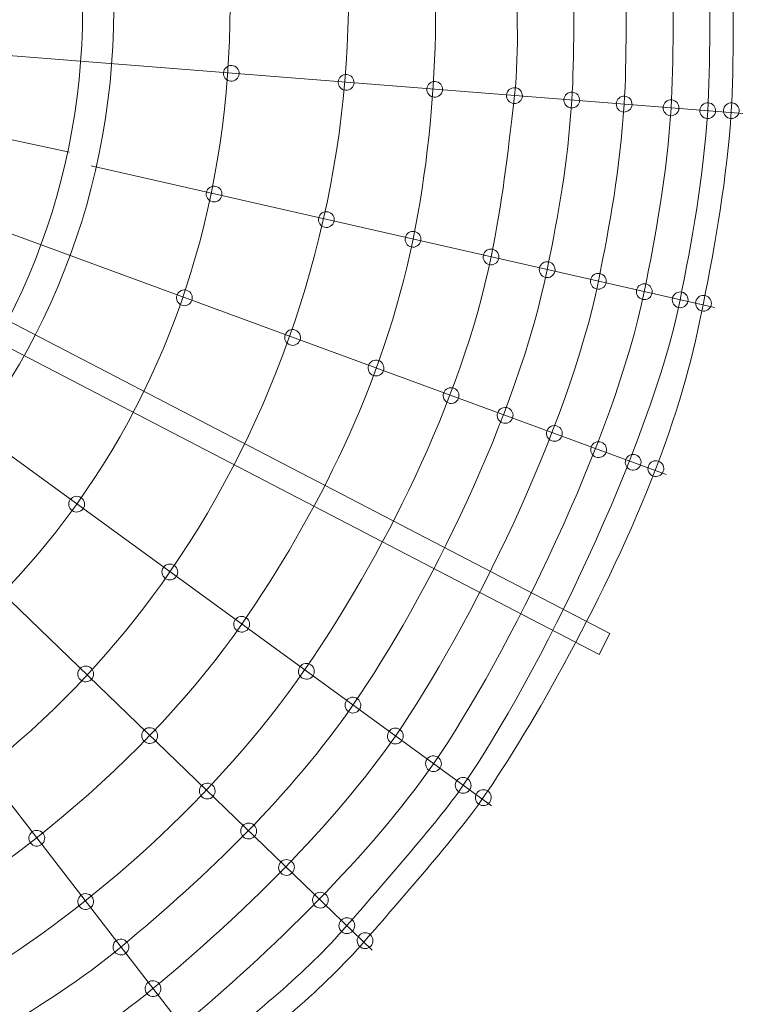
# Model space of a CAD drawing. Units: centimetres. Extents: x -8.8 to 8.4, y -3.1 to 12.9.
# Drawn here: x 4 to 5.9, y 0.3 to 2.8 of the extents above; entities that cross this region are included whole.
import ezdxf

# ---------------------------------------------------------------- set-up
doc = ezdxf.new("R2010")
doc.units = ezdxf.units.CM
doc.header["$MEASUREMENT"] = 0
doc.layers.add('layer 1', color=7, linetype='Continuous')

msp = doc.modelspace()

# ---------------------------------------------------------------- linework, layer by layer
at = {"layer": 'layer 1', "color": 7, "lineweight": 20}
msp.add_open_spline([(1.1953, 8.23972), (1.1953, 8.23972), (1.1953, 11.94618), (1.1953, 11.94618), (1.1953, 11.94618), (1.1953, 12.49695), (0.746, 12.94618), (0.1953, 12.94618), (0.1953, 12.94618), (0.1953, 12.94618), (-0.55298, 12.94618), (-0.55298, 12.94618), (-0.55298, 12.94618), (-1.10368, 12.94618), (-1.55298, 12.49689), (-1.55298, 11.94618), (-1.55298, 11.94618), (-1.55298, 11.94618), (-1.55298, 8.25545), (-1.55298, 8.25545), (-1.55298, 8.25545), (-1.61226, 8.27966), (-1.67157, 8.30385), (-1.7309, 8.32796), (-1.7309, 8.32796), (-1.77076, 8.36019), (-1.81175, 8.39108), (-1.8538, 8.42056), (-1.8538, 8.42056), (-2.54735, 9.06052), (-3.46006, 9.4228), (-4.41909, 9.4228), (-4.41909, 9.4228), (-4.93523, 9.4228), (-5.44196, 9.3179), (-5.9106, 9.11681), (-5.9106, 9.11681), (-6.17947, 9.05596), (-6.4415, 8.94438), (-6.68262, 8.77942), (-6.68262, 8.77942), (-6.99439, 8.56613), (-7.23918, 8.283), (-7.40603, 7.962), (-7.40603, 7.962), (-7.79718, 7.45952), (-8.05483, 6.86696), (-8.15544, 6.23825), (-8.15544, 6.23825), (-8.59422, 5.68899), (-8.84863, 4.99647), (-8.84863, 4.26063), (-8.84863, 4.26063), (-8.84863, 3.26544), (-8.38648, 2.36774), (-7.65616, 1.7842), (-7.65616, 1.7842), (-7.46109, 1.19572), (-7.15335, 0.64772), (-6.7467, 0.17101), (-6.7467, 0.17101), (-6.7145, 0.12347), (-6.68049, 0.07718), (-6.64477, 0.03224), (-6.64477, 0.03224), (-6.4281, -0.26812), (-6.14407, -0.50611), (-5.82107, -0.66676), (-5.82107, -0.66676), (-5.18339, -1.10909), (-4.45073, -1.38991), (-3.68245, -1.48771), (-3.68245, -1.48771), (-3.50141, -1.68992), (-3.28566, -1.86042), (-3.0446, -1.9898), (-3.0446, -1.9898), (-2.66337, -2.28057), (-2.19008, -2.45668), (-1.67634, -2.46651), (-1.67634, -2.46651), (-1.5089, -2.50595), (-1.33577, -2.52647), (-1.15996, -2.52647), (-1.15996, -2.52647), (-1.08287, -2.52647), (-1.00654, -2.52256), (-0.93118, -2.5149), (-0.93118, -2.5149), (-0.88072, -2.5182), (-0.82995, -2.51986), (-0.77896, -2.51986), (-0.77896, -2.51986), (-0.34477, -2.51986), (0.06187, -2.40108), (0.41022, -2.19426), (0.41022, -2.19426), (0.41022, -2.19426), (0.4152, -2.35169), (0.4152, -2.35169), (0.4152, -2.35169), (0.41957, -2.49002), (0.47292, -2.6075), (0.57421, -2.70182), (0.57421, -2.70182), (0.6755, -2.79613), (0.79648, -2.84099), (0.93477, -2.8355), (0.93477, -2.8355), (1.50761, -2.81277), (4.8439, -3.05212), (4.81701, -2.24614), (4.81701, -2.24614), (5.93233, -1.73576), (6.86276, -0.87252), (7.45125, 0.26928), (7.45125, 0.26928), (8.36376, 1.97886), (8.31931, 4.72523), (6.95465, 6.18047), (6.95465, 6.18047), (6.95465, 6.18047), (6.24051, 6.94202), (6.24051, 6.94202), (6.24051, 6.94202), (5.94346, 7.25879), (5.47528, 7.31974), (5.10702, 7.08959), (5.10702, 7.08959), (5.10702, 7.08959), (5.10403, 7.08772), (5.10403, 7.08772), (5.10403, 7.08772), (4.85813, 8.05656), (3.97962, 8.77409), (2.93471, 8.77409), (2.93471, 8.77409), (2.46165, 8.77409), (2.05765, 8.6775), (1.65545, 8.4202), (1.65545, 8.4202), (1.5023, 8.36038), (1.34888, 8.30002), (1.1953, 8.23972)], degree=3, knots=[0, 0, 0, 0, 0.027027, 0.027027, 0.027027, 0.027027, 0.0540541, 0.0540541, 0.0540541, 0.0540541, 0.0810811, 0.0810811, 0.0810811, 0.0810811, 0.1081081, 0.1081081, 0.1081081, 0.1081081, 0.1351351, 0.1351351, 0.1351351, 0.1351351, 0.1621622, 0.1621622, 0.1621622, 0.1621622, 0.1891892, 0.1891892, 0.1891892, 0.1891892, 0.2162162, 0.2162162, 0.2162162, 0.2162162, 0.2432432, 0.2432432, 0.2432432, 0.2432432, 0.2702703, 0.2702703, 0.2702703, 0.2702703, 0.2972973, 0.2972973, 0.2972973, 0.2972973, 0.3243243, 0.3243243, 0.3243243, 0.3243243, 0.3513514, 0.3513514, 0.3513514, 0.3513514, 0.3783784, 0.3783784, 0.3783784, 0.3783784, 0.4054054, 0.4054054, 0.4054054, 0.4054054, 0.4324324, 0.4324324, 0.4324324, 0.4324324, 0.4594595, 0.4594595, 0.4594595, 0.4594595, 0.4864865, 0.4864865, 0.4864865, 0.4864865, 0.5135135, 0.5135135, 0.5135135, 0.5135135, 0.5405405, 0.5405405, 0.5405405, 0.5405405, 0.5675676, 0.5675676, 0.5675676, 0.5675676, 0.5945946, 0.5945946, 0.5945946, 0.5945946, 0.6216216, 0.6216216, 0.6216216, 0.6216216, 0.6486486, 0.6486486, 0.6486486, 0.6486486, 0.6756757, 0.6756757, 0.6756757, 0.6756757, 0.7027027, 0.7027027, 0.7027027, 0.7027027, 0.7297297, 0.7297297, 0.7297297, 0.7297297, 0.7567568, 0.7567568, 0.7567568, 0.7567568, 0.7837838, 0.7837838, 0.7837838, 0.7837838, 0.8108108, 0.8108108, 0.8108108, 0.8108108, 0.8378378, 0.8378378, 0.8378378, 0.8378378, 0.8648649, 0.8648649, 0.8648649, 0.8648649, 0.8918919, 0.8918919, 0.8918919, 0.8918919, 0.9189189, 0.9189189, 0.9189189, 0.9189189, 0.9459459, 0.9459459, 0.9459459, 0.9459459, 1, 1, 1, 1], dxfattribs=at)
at = {"layer": 'layer 1', "color": 254, "lineweight": 20}
for points, knots in [([(2.98773, 4.57806), (3.72458, 4.35122), (4.26015, 3.66503), (4.26015, 2.85376), (4.26015, 2.85376), (4.26015, 1.85752), (3.45253, 1.0499), (2.45629, 1.0499), (2.45629, 1.0499), (1.67282, 1.0499), (1.00599, 1.5494), (0.75691, 2.2473), (0.75691, 2.2473), (0.77263, 2.27675), (0.80351, 2.27736), (0.82671, 2.28627), (0.82671, 2.28627), (1.06139, 1.61232), (1.70236, 1.12866), (2.45629, 1.12866), (2.45629, 1.12866), (3.40903, 1.12866), (4.18139, 1.90102), (4.18139, 2.85376), (4.18139, 2.85376), (4.18139, 3.62795), (3.67139, 4.28304), (2.96905, 4.50137), (2.96905, 4.50137), (2.9647, 4.52297), (2.9647, 4.52297), (2.98773, 4.57806)], [0, 0, 0, 0, 0.1111111, 0.1111111, 0.1111111, 0.1111111, 0.2222222, 0.2222222, 0.2222222, 0.2222222, 0.3333333, 0.3333333, 0.3333333, 0.3333333, 0.4444444, 0.4444444, 0.4444444, 0.4444444, 0.5555556, 0.5555556, 0.5555556, 0.5555556, 0.6666667, 0.6666667, 0.6666667, 0.6666667, 0.7777778, 0.7777778, 0.7777778, 0.7777778, 1, 1, 1, 1]), ([(4.55974, 2.71284), (4.57076, 2.71204), (4.57904, 2.70245), (4.57823, 2.69144), (4.57823, 2.69144), (4.57742, 2.68042), (4.56784, 2.67214), (4.55682, 2.67295), (4.55682, 2.67295), (4.5458, 2.67376), (4.53753, 2.68334), (4.53834, 2.69436), (4.53834, 2.69436), (4.53914, 2.70538), (4.54872, 2.71365), (4.55974, 2.71284)], [0, 0, 0, 0, 0.2, 0.2, 0.2, 0.2, 0.4, 0.4, 0.4, 0.4, 0.6, 0.6, 0.6, 0.6, 1, 1, 1, 1]), ([(4.85086, 2.68997), (4.86188, 2.68916), (4.87015, 2.67958), (4.86935, 2.66856), (4.86935, 2.66856), (4.86854, 2.65754), (4.85896, 2.64927), (4.84794, 2.65007), (4.84794, 2.65007), (4.83692, 2.65088), (4.82865, 2.66046), (4.82945, 2.67148), (4.82945, 2.67148), (4.83026, 2.6825), (4.83984, 2.69077), (4.85086, 2.68997)], [0, 0, 0, 0, 0.2, 0.2, 0.2, 0.2, 0.4, 0.4, 0.4, 0.4, 0.6, 0.6, 0.6, 0.6, 1, 1, 1, 1]), ([(5.07534, 2.6724), (5.08636, 2.6716), (5.09464, 2.66201), (5.09383, 2.651), (5.09383, 2.651), (5.09302, 2.63998), (5.08344, 2.6317), (5.07242, 2.63251), (5.07242, 2.63251), (5.0614, 2.63332), (5.05313, 2.6429), (5.05394, 2.65392), (5.05394, 2.65392), (5.05474, 2.66494), (5.06432, 2.67321), (5.07534, 2.6724)], [0, 0, 0, 0, 0.2, 0.2, 0.2, 0.2, 0.4, 0.4, 0.4, 0.4, 0.6, 0.6, 0.6, 0.6, 1, 1, 1, 1]), ([(5.27751, 2.65658), (5.28853, 2.65577), (5.2968, 2.64619), (5.29599, 2.63517), (5.29599, 2.63517), (5.29519, 2.62415), (5.2856, 2.61588), (5.27458, 2.61668), (5.27458, 2.61668), (5.26357, 2.61749), (5.25529, 2.62707), (5.2561, 2.63809), (5.2561, 2.63809), (5.25691, 2.64911), (5.26649, 2.65738), (5.27751, 2.65658)], [0, 0, 0, 0, 0.2, 0.2, 0.2, 0.2, 0.4, 0.4, 0.4, 0.4, 0.6, 0.6, 0.6, 0.6, 1, 1, 1, 1]), ([(5.42286, 2.64521), (5.43388, 2.6444), (5.44215, 2.63482), (5.44134, 2.6238), (5.44134, 2.6238), (5.44054, 2.61278), (5.43095, 2.60451), (5.41993, 2.60531), (5.41993, 2.60531), (5.40892, 2.60612), (5.40064, 2.6157), (5.40145, 2.62672), (5.40145, 2.62672), (5.40226, 2.63774), (5.41184, 2.64601), (5.42286, 2.64521)], [0, 0, 0, 0, 0.2, 0.2, 0.2, 0.2, 0.4, 0.4, 0.4, 0.4, 0.6, 0.6, 0.6, 0.6, 1, 1, 1, 1]), ([(5.55559, 2.63482), (5.56661, 2.63401), (5.57488, 2.62443), (5.57407, 2.61341), (5.57407, 2.61341), (5.57327, 2.60239), (5.56368, 2.59412), (5.55266, 2.59492), (5.55266, 2.59492), (5.54165, 2.59573), (5.53337, 2.60531), (5.53418, 2.61633), (5.53418, 2.61633), (5.53499, 2.62735), (5.54457, 2.63562), (5.55559, 2.63482)], [0, 0, 0, 0, 0.2, 0.2, 0.2, 0.2, 0.4, 0.4, 0.4, 0.4, 0.6, 0.6, 0.6, 0.6, 1, 1, 1, 1]), ([(5.67455, 2.62552), (5.68557, 2.62471), (5.69384, 2.61513), (5.69303, 2.60411), (5.69303, 2.60411), (5.69223, 2.59309), (5.68264, 2.58482), (5.67162, 2.58562), (5.67162, 2.58562), (5.66061, 2.58643), (5.65233, 2.59601), (5.65314, 2.60703), (5.65314, 2.60703), (5.65395, 2.61805), (5.66353, 2.62632), (5.67455, 2.62552)], [0, 0, 0, 0, 0.2, 0.2, 0.2, 0.2, 0.4, 0.4, 0.4, 0.4, 0.6, 0.6, 0.6, 0.6, 1, 1, 1, 1]), ([(5.76742, 2.61825), (5.77844, 2.61744), (5.78671, 2.60786), (5.7859, 2.59684), (5.7859, 2.59684), (5.78509, 2.58582), (5.77551, 2.57755), (5.76449, 2.57835), (5.76449, 2.57835), (5.75347, 2.57916), (5.7452, 2.58874), (5.74601, 2.59976), (5.74601, 2.59976), (5.74682, 2.61078), (5.7564, 2.61906), (5.76742, 2.61825)], [0, 0, 0, 0, 0.2, 0.2, 0.2, 0.2, 0.4, 0.4, 0.4, 0.4, 0.6, 0.6, 0.6, 0.6, 1, 1, 1, 1]), ([(5.8272, 2.61825), (5.83822, 2.61744), (5.84649, 2.60786), (5.84568, 2.59684), (5.84568, 2.59684), (5.84487, 2.58582), (5.83529, 2.57755), (5.82427, 2.57835), (5.82427, 2.57835), (5.81325, 2.57916), (5.80498, 2.58874), (5.80579, 2.59976), (5.80579, 2.59976), (5.8066, 2.61078), (5.81618, 2.61906), (5.8272, 2.61825)], [0, 0, 0, 0, 0.2, 0.2, 0.2, 0.2, 0.4, 0.4, 0.4, 0.4, 0.6, 0.6, 0.6, 0.6, 1, 1, 1, 1]), ([(3.00505, 2.51183), (3.00505, 2.51183), (5.49089, 1.21968), (5.49089, 1.21968), (5.49089, 1.21968), (5.49089, 1.21968), (5.51813, 1.27314), (5.51813, 1.27314), (5.51813, 1.27314), (5.51813, 1.27314), (3.03229, 2.56529), (3.03229, 2.56529), (3.03229, 2.56529), (3.03229, 2.56529), (3.00505, 2.51183), (3.00505, 2.51183)], [0, 0, 0, 0, 0.2, 0.2, 0.2, 0.2, 0.4, 0.4, 0.4, 0.4, 0.6, 0.6, 0.6, 0.6, 1, 1, 1, 1]), ([(4.51895, 2.40649), (4.52974, 2.4041), (4.53654, 2.39342), (4.53415, 2.38263), (4.53415, 2.38263), (4.53176, 2.37185), (4.52108, 2.36504), (4.51029, 2.36744), (4.51029, 2.36744), (4.49951, 2.36983), (4.4927, 2.3805), (4.4951, 2.39129), (4.4951, 2.39129), (4.49749, 2.40208), (4.50816, 2.40888), (4.51895, 2.40649)], [0, 0, 0, 0, 0.2, 0.2, 0.2, 0.2, 0.4, 0.4, 0.4, 0.4, 0.6, 0.6, 0.6, 0.6, 1, 1, 1, 1]), ([(4.80371, 2.3418), (4.8145, 2.33941), (4.8213, 2.32873), (4.81891, 2.31794), (4.81891, 2.31794), (4.81652, 2.30716), (4.80584, 2.30035), (4.79505, 2.30274), (4.79505, 2.30274), (4.78427, 2.30514), (4.77746, 2.31581), (4.77986, 2.3266), (4.77986, 2.3266), (4.78225, 2.33738), (4.79292, 2.34419), (4.80371, 2.3418)], [0, 0, 0, 0, 0.2, 0.2, 0.2, 0.2, 0.4, 0.4, 0.4, 0.4, 0.6, 0.6, 0.6, 0.6, 1, 1, 1, 1]), ([(5.0233, 2.29199), (5.03409, 2.2896), (5.04089, 2.27892), (5.0385, 2.26814), (5.0385, 2.26814), (5.03611, 2.25735), (5.02543, 2.25055), (5.01464, 2.25294), (5.01464, 2.25294), (5.00386, 2.25533), (4.99705, 2.26601), (4.99945, 2.27679), (4.99945, 2.27679), (5.00184, 2.28758), (5.01251, 2.29438), (5.0233, 2.29199)], [0, 0, 0, 0, 0.2, 0.2, 0.2, 0.2, 0.4, 0.4, 0.4, 0.4, 0.6, 0.6, 0.6, 0.6, 1, 1, 1, 1]), ([(5.22106, 2.24713), (5.23184, 2.24474), (5.23865, 2.23406), (5.23626, 2.22327), (5.23626, 2.22327), (5.23386, 2.21249), (5.22319, 2.20568), (5.2124, 2.20807), (5.2124, 2.20807), (5.20161, 2.21046), (5.19481, 2.22114), (5.1972, 2.23193), (5.1972, 2.23193), (5.19959, 2.24271), (5.21027, 2.24952), (5.22106, 2.24713)], [0, 0, 0, 0, 0.2, 0.2, 0.2, 0.2, 0.4, 0.4, 0.4, 0.4, 0.6, 0.6, 0.6, 0.6, 1, 1, 1, 1]), ([(5.36324, 2.21488), (5.37403, 2.21249), (5.38083, 2.20181), (5.37844, 2.19103), (5.37844, 2.19103), (5.37605, 2.18024), (5.36537, 2.17344), (5.35458, 2.17583), (5.35458, 2.17583), (5.3438, 2.17822), (5.337, 2.18889), (5.33939, 2.19968), (5.33939, 2.19968), (5.34178, 2.21047), (5.35245, 2.21727), (5.36324, 2.21488)], [0, 0, 0, 0, 0.2, 0.2, 0.2, 0.2, 0.4, 0.4, 0.4, 0.4, 0.6, 0.6, 0.6, 0.6, 1, 1, 1, 1]), ([(5.49308, 2.18542), (5.50386, 2.18303), (5.51067, 2.17236), (5.50828, 2.16157), (5.50828, 2.16157), (5.50588, 2.15078), (5.49521, 2.14398), (5.48442, 2.14637), (5.48442, 2.14637), (5.47363, 2.14876), (5.46683, 2.15944), (5.46922, 2.17023), (5.46922, 2.17023), (5.47161, 2.18101), (5.48229, 2.18782), (5.49308, 2.18542)], [0, 0, 0, 0, 0.2, 0.2, 0.2, 0.2, 0.4, 0.4, 0.4, 0.4, 0.6, 0.6, 0.6, 0.6, 1, 1, 1, 1]), ([(4.44629, 2.14291), (4.45669, 2.13916), (4.46207, 2.1277), (4.45832, 2.11731), (4.45832, 2.11731), (4.45457, 2.10692), (4.44311, 2.10153), (4.43272, 2.10528), (4.43272, 2.10528), (4.42232, 2.10903), (4.41694, 2.12049), (4.42069, 2.13089), (4.42069, 2.13089), (4.42444, 2.14128), (4.4359, 2.14666), (4.44629, 2.14291)], [0, 0, 0, 0, 0.2, 0.2, 0.2, 0.2, 0.4, 0.4, 0.4, 0.4, 0.6, 0.6, 0.6, 0.6, 1, 1, 1, 1]), ([(5.60945, 2.15904), (5.62023, 2.15665), (5.62703, 2.14597), (5.62464, 2.13518), (5.62464, 2.13518), (5.62225, 2.1244), (5.61158, 2.11759), (5.60079, 2.11999), (5.60079, 2.11999), (5.59, 2.12238), (5.5832, 2.13305), (5.58559, 2.14384), (5.58559, 2.14384), (5.58798, 2.15463), (5.59866, 2.16143), (5.60945, 2.15904)], [0, 0, 0, 0, 0.2, 0.2, 0.2, 0.2, 0.4, 0.4, 0.4, 0.4, 0.6, 0.6, 0.6, 0.6, 1, 1, 1, 1]), ([(5.70029, 2.13843), (5.71108, 2.13604), (5.71788, 2.12536), (5.71549, 2.11458), (5.71549, 2.11458), (5.7131, 2.10379), (5.70242, 2.09699), (5.69163, 2.09938), (5.69163, 2.09938), (5.68085, 2.10177), (5.67405, 2.11244), (5.67644, 2.12323), (5.67644, 2.12323), (5.67883, 2.13402), (5.6895, 2.14082), (5.70029, 2.13843)], [0, 0, 0, 0, 0.2, 0.2, 0.2, 0.2, 0.4, 0.4, 0.4, 0.4, 0.6, 0.6, 0.6, 0.6, 1, 1, 1, 1]), ([(5.75944, 2.12979), (5.77023, 2.1274), (5.77703, 2.11673), (5.77464, 2.10594), (5.77464, 2.10594), (5.77225, 2.09515), (5.76157, 2.08835), (5.75079, 2.09074), (5.75079, 2.09074), (5.74, 2.09313), (5.7332, 2.10381), (5.73559, 2.1146), (5.73559, 2.1146), (5.73798, 2.12538), (5.74866, 2.13219), (5.75944, 2.12979)], [0, 0, 0, 0, 0.2, 0.2, 0.2, 0.2, 0.4, 0.4, 0.4, 0.4, 0.6, 0.6, 0.6, 0.6, 1, 1, 1, 1]), ([(4.72044, 2.04234), (4.73084, 2.03859), (4.73622, 2.02713), (4.73247, 2.01674), (4.73247, 2.01674), (4.72872, 2.00634), (4.71726, 2.00096), (4.70687, 2.00471), (4.70687, 2.00471), (4.69647, 2.00846), (4.69109, 2.01992), (4.69484, 2.03031), (4.69484, 2.03031), (4.69859, 2.04071), (4.71005, 2.04609), (4.72044, 2.04234)], [0, 0, 0, 0, 0.2, 0.2, 0.2, 0.2, 0.4, 0.4, 0.4, 0.4, 0.6, 0.6, 0.6, 0.6, 1, 1, 1, 1]), ([(4.93186, 1.96486), (4.94226, 1.96111), (4.94764, 1.94965), (4.94389, 1.93926), (4.94389, 1.93926), (4.94014, 1.92887), (4.92868, 1.92349), (4.91829, 1.92724), (4.91829, 1.92724), (4.90789, 1.93099), (4.90251, 1.94245), (4.90626, 1.95284), (4.90626, 1.95284), (4.91001, 1.96323), (4.92147, 1.96861), (4.93186, 1.96486)], [0, 0, 0, 0, 0.2, 0.2, 0.2, 0.2, 0.4, 0.4, 0.4, 0.4, 0.6, 0.6, 0.6, 0.6, 1, 1, 1, 1]), ([(5.12226, 1.89508), (5.13265, 1.89133), (5.13804, 1.87987), (5.13428, 1.86948), (5.13428, 1.86948), (5.13053, 1.85909), (5.11908, 1.85371), (5.10868, 1.85746), (5.10868, 1.85746), (5.09829, 1.86121), (5.09291, 1.87266), (5.09666, 1.88306), (5.09666, 1.88306), (5.10041, 1.89345), (5.11187, 1.89883), (5.12226, 1.89508)], [0, 0, 0, 0, 0.2, 0.2, 0.2, 0.2, 0.4, 0.4, 0.4, 0.4, 0.6, 0.6, 0.6, 0.6, 1, 1, 1, 1]), ([(5.25915, 1.84492), (5.26955, 1.84117), (5.27493, 1.82971), (5.27118, 1.81932), (5.27118, 1.81932), (5.26743, 1.80892), (5.25597, 1.80354), (5.24558, 1.80729), (5.24558, 1.80729), (5.23518, 1.81104), (5.2298, 1.8225), (5.23355, 1.83289), (5.23355, 1.83289), (5.2373, 1.84329), (5.24876, 1.84867), (5.25915, 1.84492)], [0, 0, 0, 0, 0.2, 0.2, 0.2, 0.2, 0.4, 0.4, 0.4, 0.4, 0.6, 0.6, 0.6, 0.6, 1, 1, 1, 1]), ([(5.38416, 1.7991), (5.39455, 1.79535), (5.39993, 1.78389), (5.39618, 1.7735), (5.39618, 1.7735), (5.39243, 1.76311), (5.38097, 1.75773), (5.37058, 1.76148), (5.37058, 1.76148), (5.36019, 1.76523), (5.35481, 1.77669), (5.35856, 1.78708), (5.35856, 1.78708), (5.36231, 1.79747), (5.37377, 1.80285), (5.38416, 1.7991)], [0, 0, 0, 0, 0.2, 0.2, 0.2, 0.2, 0.4, 0.4, 0.4, 0.4, 0.6, 0.6, 0.6, 0.6, 1, 1, 1, 1]), ([(5.4962, 1.75805), (5.50659, 1.7543), (5.51197, 1.74284), (5.50822, 1.73245), (5.50822, 1.73245), (5.50447, 1.72206), (5.49301, 1.71668), (5.48262, 1.72043), (5.48262, 1.72043), (5.47223, 1.72418), (5.46685, 1.73564), (5.4706, 1.74603), (5.4706, 1.74603), (5.47435, 1.75642), (5.48581, 1.7618), (5.4962, 1.75805)], [0, 0, 0, 0, 0.2, 0.2, 0.2, 0.2, 0.4, 0.4, 0.4, 0.4, 0.6, 0.6, 0.6, 0.6, 1, 1, 1, 1]), ([(5.58366, 1.726), (5.59406, 1.72225), (5.59944, 1.71079), (5.59569, 1.7004), (5.59569, 1.7004), (5.59194, 1.69001), (5.58048, 1.68462), (5.57008, 1.68837), (5.57008, 1.68837), (5.55969, 1.69212), (5.55431, 1.70358), (5.55806, 1.71398), (5.55806, 1.71398), (5.56181, 1.72437), (5.57327, 1.72975), (5.58366, 1.726)], [0, 0, 0, 0, 0.2, 0.2, 0.2, 0.2, 0.4, 0.4, 0.4, 0.4, 0.6, 0.6, 0.6, 0.6, 1, 1, 1, 1]), ([(5.64123, 1.70987), (5.65162, 1.70612), (5.657, 1.69466), (5.65325, 1.68427), (5.65325, 1.68427), (5.6495, 1.67388), (5.63804, 1.6685), (5.62765, 1.67225), (5.62765, 1.67225), (5.61726, 1.676), (5.61187, 1.68746), (5.61562, 1.69785), (5.61562, 1.69785), (5.61938, 1.70824), (5.63083, 1.71362), (5.64123, 1.70987)], [0, 0, 0, 0, 0.2, 0.2, 0.2, 0.2, 0.4, 0.4, 0.4, 0.4, 0.6, 0.6, 0.6, 0.6, 1, 1, 1, 1]), ([(4.17807, 1.61723), (4.18704, 1.61077), (4.18907, 1.59828), (4.18262, 1.58931), (4.18262, 1.58931), (4.17617, 1.58034), (4.16367, 1.57831), (4.1547, 1.58476), (4.1547, 1.58476), (4.14574, 1.59121), (4.1437, 1.60371), (4.15015, 1.61267), (4.15015, 1.61267), (4.15661, 1.62164), (4.1691, 1.62368), (4.17807, 1.61723)], [0, 0, 0, 0, 0.2, 0.2, 0.2, 0.2, 0.4, 0.4, 0.4, 0.4, 0.6, 0.6, 0.6, 0.6, 1, 1, 1, 1]), ([(4.41419, 1.44541), (4.42316, 1.43895), (4.42519, 1.42646), (4.41874, 1.41749), (4.41874, 1.41749), (4.41229, 1.40852), (4.39979, 1.40649), (4.39082, 1.41294), (4.39082, 1.41294), (4.38186, 1.41939), (4.37982, 1.43189), (4.38627, 1.44086), (4.38627, 1.44086), (4.39273, 1.44982), (4.40522, 1.45186), (4.41419, 1.44541)], [0, 0, 0, 0, 0.2, 0.2, 0.2, 0.2, 0.4, 0.4, 0.4, 0.4, 0.6, 0.6, 0.6, 0.6, 1, 1, 1, 1]), ([(4.5963, 1.31299), (4.60527, 1.30653), (4.6073, 1.29404), (4.60085, 1.28507), (4.60085, 1.28507), (4.5944, 1.2761), (4.5819, 1.27407), (4.57294, 1.28052), (4.57294, 1.28052), (4.56397, 1.28697), (4.56193, 1.29947), (4.56838, 1.30844), (4.56838, 1.30844), (4.57484, 1.3174), (4.58733, 1.31944), (4.5963, 1.31299)], [0, 0, 0, 0, 0.2, 0.2, 0.2, 0.2, 0.4, 0.4, 0.4, 0.4, 0.6, 0.6, 0.6, 0.6, 1, 1, 1, 1]), ([(4.7603, 1.19372), (4.76927, 1.18727), (4.77131, 1.17477), (4.76485, 1.16581), (4.76485, 1.16581), (4.7584, 1.15684), (4.74591, 1.1548), (4.73694, 1.16125), (4.73694, 1.16125), (4.72797, 1.16771), (4.72593, 1.1802), (4.73239, 1.18917), (4.73239, 1.18917), (4.73884, 1.19814), (4.75133, 1.20018), (4.7603, 1.19372)], [0, 0, 0, 0, 0.2, 0.2, 0.2, 0.2, 0.4, 0.4, 0.4, 0.4, 0.6, 0.6, 0.6, 0.6, 1, 1, 1, 1]), ([(4.20304, 1.1853), (4.21103, 1.17767), (4.21133, 1.16501), (4.2037, 1.15702), (4.2037, 1.15702), (4.19607, 1.14903), (4.18342, 1.14873), (4.17542, 1.15636), (4.17542, 1.15636), (4.16743, 1.16399), (4.16713, 1.17664), (4.17476, 1.18463), (4.17476, 1.18463), (4.18239, 1.19263), (4.19505, 1.19292), (4.20304, 1.1853)], [0, 0, 0, 0, 0.2, 0.2, 0.2, 0.2, 0.4, 0.4, 0.4, 0.4, 0.6, 0.6, 0.6, 0.6, 1, 1, 1, 1]), ([(4.87822, 1.10798), (4.88719, 1.10153), (4.88922, 1.08903), (4.88277, 1.08007), (4.88277, 1.08007), (4.87632, 1.0711), (4.86382, 1.06906), (4.85485, 1.07551), (4.85485, 1.07551), (4.84589, 1.08197), (4.84385, 1.09446), (4.8503, 1.10343), (4.8503, 1.10343), (4.85676, 1.1124), (4.86925, 1.11443), (4.87822, 1.10798)], [0, 0, 0, 0, 0.2, 0.2, 0.2, 0.2, 0.4, 0.4, 0.4, 0.4, 0.6, 0.6, 0.6, 0.6, 1, 1, 1, 1]), ([(4.36517, 1.02905), (4.37316, 1.02142), (4.37346, 1.00876), (4.36583, 1.00077), (4.36583, 1.00077), (4.3582, 0.99278), (4.34555, 0.99248), (4.33755, 1.00011), (4.33755, 1.00011), (4.32956, 1.00774), (4.32927, 1.02039), (4.33689, 1.02839), (4.33689, 1.02839), (4.34452, 1.03638), (4.35718, 1.03667), (4.36517, 1.02905)], [0, 0, 0, 0, 0.2, 0.2, 0.2, 0.2, 0.4, 0.4, 0.4, 0.4, 0.6, 0.6, 0.6, 0.6, 1, 1, 1, 1]), ([(4.98589, 1.02968), (4.99486, 1.02323), (4.9969, 1.01073), (4.99045, 1.00176), (4.99045, 1.00176), (4.98399, 0.9928), (4.9715, 0.99076), (4.96253, 0.99721), (4.96253, 0.99721), (4.95356, 1.00367), (4.95153, 1.01616), (4.95798, 1.02513), (4.95798, 1.02513), (4.96443, 1.0341), (4.97693, 1.03613), (4.98589, 1.02968)], [0, 0, 0, 0, 0.2, 0.2, 0.2, 0.2, 0.4, 0.4, 0.4, 0.4, 0.6, 0.6, 0.6, 0.6, 1, 1, 1, 1]), ([(5.08241, 0.95951), (5.09137, 0.95306), (5.09341, 0.94056), (5.08696, 0.93159), (5.08696, 0.93159), (5.0805, 0.92263), (5.06801, 0.92059), (5.05904, 0.92704), (5.05904, 0.92704), (5.05007, 0.9335), (5.04804, 0.94599), (5.05449, 0.95496), (5.05449, 0.95496), (5.06094, 0.96393), (5.07344, 0.96596), (5.08241, 0.95951)], [0, 0, 0, 0, 0.2, 0.2, 0.2, 0.2, 0.4, 0.4, 0.4, 0.4, 0.6, 0.6, 0.6, 0.6, 1, 1, 1, 1]), ([(5.15774, 0.90472), (5.16671, 0.89827), (5.16875, 0.88578), (5.1623, 0.87681), (5.1623, 0.87681), (5.15584, 0.86784), (5.14335, 0.8658), (5.13438, 0.87226), (5.13438, 0.87226), (5.12541, 0.87871), (5.12338, 0.89121), (5.12983, 0.90017), (5.12983, 0.90017), (5.13628, 0.90914), (5.14878, 0.91118), (5.15774, 0.90472)], [0, 0, 0, 0, 0.2, 0.2, 0.2, 0.2, 0.4, 0.4, 0.4, 0.4, 0.6, 0.6, 0.6, 0.6, 1, 1, 1, 1]), ([(4.51118, 0.88832), (4.51917, 0.8807), (4.51947, 0.86804), (4.51184, 0.86005), (4.51184, 0.86005), (4.50421, 0.85205), (4.49155, 0.85176), (4.48356, 0.85939), (4.48356, 0.85939), (4.47557, 0.86701), (4.47527, 0.87967), (4.4829, 0.88766), (4.4829, 0.88766), (4.49053, 0.89565), (4.50318, 0.89595), (4.51118, 0.88832)], [0, 0, 0, 0, 0.2, 0.2, 0.2, 0.2, 0.4, 0.4, 0.4, 0.4, 0.6, 0.6, 0.6, 0.6, 1, 1, 1, 1]), ([(5.20869, 0.87345), (5.21766, 0.86699), (5.21969, 0.8545), (5.21324, 0.84553), (5.21324, 0.84553), (5.20679, 0.83656), (5.19429, 0.83453), (5.18532, 0.84098), (5.18532, 0.84098), (5.17636, 0.84743), (5.17432, 0.85993), (5.18077, 0.8689), (5.18077, 0.8689), (5.18723, 0.87786), (5.19972, 0.8799), (5.20869, 0.87345)], [0, 0, 0, 0, 0.2, 0.2, 0.2, 0.2, 0.4, 0.4, 0.4, 0.4, 0.6, 0.6, 0.6, 0.6, 1, 1, 1, 1]), ([(4.08105, 0.76675), (4.08784, 0.75805), (4.0863, 0.74548), (4.07759, 0.73868), (4.07759, 0.73868), (4.06888, 0.73188), (4.05631, 0.73343), (4.04951, 0.74214), (4.04951, 0.74214), (4.04272, 0.75085), (4.04426, 0.76342), (4.05297, 0.77021), (4.05297, 0.77021), (4.06168, 0.77701), (4.07425, 0.77546), (4.08105, 0.76675)], [0, 0, 0, 0, 0.2, 0.2, 0.2, 0.2, 0.4, 0.4, 0.4, 0.4, 0.6, 0.6, 0.6, 0.6, 1, 1, 1, 1]), ([(4.61616, 0.78715), (4.62415, 0.77953), (4.62444, 0.76687), (4.61682, 0.75888), (4.61682, 0.75888), (4.60919, 0.75088), (4.59653, 0.75059), (4.58854, 0.75822), (4.58854, 0.75822), (4.58055, 0.76584), (4.58025, 0.7785), (4.58788, 0.78649), (4.58788, 0.78649), (4.59551, 0.79449), (4.60816, 0.79478), (4.61616, 0.78715)], [0, 0, 0, 0, 0.2, 0.2, 0.2, 0.2, 0.4, 0.4, 0.4, 0.4, 0.6, 0.6, 0.6, 0.6, 1, 1, 1, 1]), ([(4.71202, 0.69476), (4.72001, 0.68714), (4.72031, 0.67448), (4.71268, 0.66649), (4.71268, 0.66649), (4.70505, 0.65849), (4.69239, 0.6582), (4.6844, 0.66583), (4.6844, 0.66583), (4.67641, 0.67345), (4.67611, 0.68611), (4.68374, 0.6941), (4.68374, 0.6941), (4.69137, 0.7021), (4.70402, 0.70239), (4.71202, 0.69476)], [0, 0, 0, 0, 0.2, 0.2, 0.2, 0.2, 0.4, 0.4, 0.4, 0.4, 0.6, 0.6, 0.6, 0.6, 1, 1, 1, 1]), ([(4.20503, 0.60629), (4.21183, 0.59758), (4.21028, 0.58501), (4.20157, 0.57822), (4.20157, 0.57822), (4.19286, 0.57142), (4.18029, 0.57297), (4.1735, 0.58167), (4.1735, 0.58167), (4.1667, 0.59038), (4.16825, 0.60295), (4.17695, 0.60975), (4.17695, 0.60975), (4.18566, 0.61654), (4.19823, 0.615), (4.20503, 0.60629)], [0, 0, 0, 0, 0.2, 0.2, 0.2, 0.2, 0.4, 0.4, 0.4, 0.4, 0.6, 0.6, 0.6, 0.6, 1, 1, 1, 1]), ([(4.79794, 0.61197), (4.80593, 0.60434), (4.80623, 0.59168), (4.7986, 0.58369), (4.7986, 0.58369), (4.79097, 0.5757), (4.77832, 0.5754), (4.77032, 0.58303), (4.77032, 0.58303), (4.76233, 0.59066), (4.76203, 0.60331), (4.76966, 0.61131), (4.76966, 0.61131), (4.77729, 0.6193), (4.78995, 0.6196), (4.79794, 0.61197)], [0, 0, 0, 0, 0.2, 0.2, 0.2, 0.2, 0.4, 0.4, 0.4, 0.4, 0.6, 0.6, 0.6, 0.6, 1, 1, 1, 1]), ([(4.86501, 0.54732), (4.873, 0.5397), (4.8733, 0.52704), (4.86567, 0.51905), (4.86567, 0.51905), (4.85805, 0.51105), (4.84539, 0.51076), (4.8374, 0.51839), (4.8374, 0.51839), (4.8294, 0.52601), (4.82911, 0.53867), (4.83673, 0.54666), (4.83673, 0.54666), (4.84436, 0.55466), (4.85702, 0.55495), (4.86501, 0.54732)], [0, 0, 0, 0, 0.2, 0.2, 0.2, 0.2, 0.4, 0.4, 0.4, 0.4, 0.6, 0.6, 0.6, 0.6, 1, 1, 1, 1]), ([(4.29417, 0.49092), (4.30097, 0.48221), (4.29942, 0.46965), (4.29071, 0.46285), (4.29071, 0.46285), (4.282, 0.45605), (4.26944, 0.4576), (4.26264, 0.46631), (4.26264, 0.46631), (4.25584, 0.47502), (4.25739, 0.48758), (4.2661, 0.49438), (4.2661, 0.49438), (4.27481, 0.50118), (4.28737, 0.49963), (4.29417, 0.49092)], [0, 0, 0, 0, 0.2, 0.2, 0.2, 0.2, 0.4, 0.4, 0.4, 0.4, 0.6, 0.6, 0.6, 0.6, 1, 1, 1, 1]), ([(4.91116, 0.50933), (4.91915, 0.5017), (4.91945, 0.48904), (4.91182, 0.48105), (4.91182, 0.48105), (4.90419, 0.47306), (4.89154, 0.47276), (4.88355, 0.48039), (4.88355, 0.48039), (4.87555, 0.48801), (4.87526, 0.50067), (4.88288, 0.50866), (4.88288, 0.50866), (4.89051, 0.51666), (4.90317, 0.51695), (4.91116, 0.50933)], [0, 0, 0, 0, 0.2, 0.2, 0.2, 0.2, 0.4, 0.4, 0.4, 0.4, 0.6, 0.6, 0.6, 0.6, 1, 1, 1, 1]), ([(4.37557, 0.38557), (4.38237, 0.37686), (4.38082, 0.3643), (4.37211, 0.3575), (4.37211, 0.3575), (4.3634, 0.3507), (4.35084, 0.35225), (4.34404, 0.36096), (4.34404, 0.36096), (4.33724, 0.36967), (4.33879, 0.38223), (4.3475, 0.38903), (4.3475, 0.38903), (4.35621, 0.39583), (4.36877, 0.39428), (4.37557, 0.38557)], [0, 0, 0, 0, 0.2, 0.2, 0.2, 0.2, 0.4, 0.4, 0.4, 0.4, 0.6, 0.6, 0.6, 0.6, 1, 1, 1, 1])]:
    msp.add_open_spline(points, degree=3, knots=knots, dxfattribs=at)
at = {"layer": 'layer 1', "color": 250, "lineweight": 20}
for points, knots in [([(5.31471, 4.58653), (5.38423, 4.49465), (5.46406, 4.39907), (5.52508, 4.27428), (5.52508, 4.27428), (5.70628, 3.90378), (5.82455, 3.38825), (5.82895, 3.02697), (5.82895, 3.02697), (5.83037, 2.90987), (5.8326, 2.7042), (5.82573, 2.59831), (5.82573, 2.59831), (5.81488, 2.43082), (5.78462, 2.25623), (5.75512, 2.11026), (5.75512, 2.11026), (5.7296, 1.98405), (5.6991, 1.85827), (5.63444, 1.69106), (5.63444, 1.69106), (5.5114, 1.3729), (5.31993, 1.03513), (5.19701, 0.85722), (5.19701, 0.85722), (5.12725, 0.75624), (4.98263, 0.59384), (4.89735, 0.49485), (4.89735, 0.49485), (4.79179, 0.3723), (4.65291, 0.26261), (4.52987, 0.16082), (4.52987, 0.16082), (4.42964, 0.07789), (4.28653, -0.01505), (4.19571, -0.07025), (4.19571, -0.07025), (4.09943, -0.12877), (3.95714, -0.20745), (3.8347, -0.26067), (3.8347, -0.26067), (3.78718, -0.28131), (3.54388, -0.37663), (3.37464, -0.43032), (3.37464, -0.43032), (3.22843, -0.4767), (3.01038, -0.51795), (2.96214, -0.5222), (2.96214, -0.5222), (2.87719, -0.52965), (2.6495, -0.54866), (2.57714, -0.54215)], [0, 0, 0, 0, 0.0714286, 0.0714286, 0.0714286, 0.0714286, 0.1428571, 0.1428571, 0.1428571, 0.1428571, 0.2142857, 0.2142857, 0.2142857, 0.2142857, 0.2857143, 0.2857143, 0.2857143, 0.2857143, 0.3571429, 0.3571429, 0.3571429, 0.3571429, 0.4285714, 0.4285714, 0.4285714, 0.4285714, 0.5, 0.5, 0.5, 0.5, 0.5714286, 0.5714286, 0.5714286, 0.5714286, 0.6428571, 0.6428571, 0.6428571, 0.6428571, 0.7142857, 0.7142857, 0.7142857, 0.7142857, 0.7857143, 0.7857143, 0.7857143, 0.7857143, 0.8571429, 0.8571429, 0.8571429, 0.8571429, 1, 1, 1, 1]), ([(5.25611, 4.55542), (5.32563, 4.46354), (5.40546, 4.36796), (5.46648, 4.24317), (5.46648, 4.24317), (5.64768, 3.87267), (5.76568, 3.37763), (5.77011, 3.01635), (5.77011, 3.01635), (5.77153, 2.89925), (5.77282, 2.70419), (5.76595, 2.5983), (5.76595, 2.5983), (5.7551, 2.43081), (5.72545, 2.26486), (5.69595, 2.11889), (5.69595, 2.11889), (5.62188, 1.75252), (5.33362, 1.15996), (5.14606, 0.88848), (5.14606, 0.88848), (5.07627, 0.78748), (4.93648, 0.63186), (4.8512, 0.53287), (4.8512, 0.53287), (4.74564, 0.41032), (4.61281, 0.30693), (4.48974, 0.20513), (4.48974, 0.20513), (4.38948, 0.12217), (4.25198, 0.03373), (4.16116, -0.02148), (4.16116, -0.02148), (4.06485, -0.08), (3.92864, -0.15485), (3.80621, -0.2081), (3.80621, -0.2081), (3.75869, -0.22877), (3.52325, -0.32053), (3.35401, -0.37423), (3.35401, -0.37423), (3.2078, -0.42063), (2.98029, -0.46156), (2.93205, -0.4658), (2.93205, -0.4658), (2.8471, -0.47328), (2.64203, -0.48961), (2.56965, -0.4831)], [0, 0, 0, 0, 0.0769231, 0.0769231, 0.0769231, 0.0769231, 0.1538462, 0.1538462, 0.1538462, 0.1538462, 0.2307692, 0.2307692, 0.2307692, 0.2307692, 0.3076923, 0.3076923, 0.3076923, 0.3076923, 0.3846154, 0.3846154, 0.3846154, 0.3846154, 0.4615385, 0.4615385, 0.4615385, 0.4615385, 0.5384615, 0.5384615, 0.5384615, 0.5384615, 0.6153846, 0.6153846, 0.6153846, 0.6153846, 0.6923077, 0.6923077, 0.6923077, 0.6923077, 0.7692308, 0.7692308, 0.7692308, 0.7692308, 0.8461538, 0.8461538, 0.8461538, 0.8461538, 1, 1, 1, 1]), ([(5.19235, 4.50528), (5.46822, 4.14069), (5.67109, 3.495), (5.67708, 3.01198), (5.67708, 3.01198), (5.67853, 2.89488), (5.67995, 2.71145), (5.67308, 2.60556), (5.67308, 2.60556), (5.66223, 2.43805), (5.63463, 2.28548), (5.60512, 2.13951), (5.60512, 2.13951), (5.53105, 1.77314), (5.25828, 1.21475), (5.07072, 0.94327), (5.07072, 0.94327), (4.91454, 0.71723), (4.6553, 0.46296), (4.43278, 0.27884), (4.43278, 0.27884), (4.3325, 0.19588), (4.20422, 0.11371), (4.11339, 0.0585), (4.11339, 0.0585), (4.01708, -0.00002), (3.89079, -0.06975), (3.76836, -0.123), (3.76836, -0.123), (3.72081, -0.14367), (3.49802, -0.23085), (3.32879, -0.28455), (3.32879, -0.28455), (3.18255, -0.33095), (2.98294, -0.36763), (2.9347, -0.37187), (2.9347, -0.37187), (2.84975, -0.37935), (2.64468, -0.39568), (2.5723, -0.38917)], [0, 0, 0, 0, 0.0909091, 0.0909091, 0.0909091, 0.0909091, 0.1818182, 0.1818182, 0.1818182, 0.1818182, 0.2727273, 0.2727273, 0.2727273, 0.2727273, 0.3636364, 0.3636364, 0.3636364, 0.3636364, 0.4545455, 0.4545455, 0.4545455, 0.4545455, 0.5454545, 0.5454545, 0.5454545, 0.5454545, 0.6363636, 0.6363636, 0.6363636, 0.6363636, 0.7272727, 0.7272727, 0.7272727, 0.7272727, 0.8181818, 0.8181818, 0.8181818, 0.8181818, 1, 1, 1, 1]), ([(5.09605, 4.44778), (5.37192, 4.08319), (5.55189, 3.48939), (5.55788, 3.00637), (5.55788, 3.00637), (5.55933, 2.88927), (5.56099, 2.72076), (5.55412, 2.61487), (5.55412, 2.61487), (5.54327, 2.44732), (5.51826, 2.31187), (5.48875, 2.1659), (5.48875, 2.1659), (5.41468, 1.79953), (5.16177, 1.28493), (4.97421, 1.01345), (4.97421, 1.01345), (4.81803, 0.78741), (4.58235, 0.55737), (4.35981, 0.37325), (4.35981, 0.37325), (4.25952, 0.29029), (4.14302, 0.21613), (4.0522, 0.16092), (4.0522, 0.16092), (3.95589, 0.1024), (3.84231, 0.03927), (3.71988, -0.01397), (3.71988, -0.01397), (3.67233, -0.03465), (3.46567, -0.11598), (3.29643, -0.16968), (3.29643, -0.16968), (3.15019, -0.21608), (2.96508, -0.24962), (2.91683, -0.25387), (2.91683, -0.25387), (2.83189, -0.26135), (2.64081, -0.27328), (2.56842, -0.26677)], [0, 0, 0, 0, 0.0909091, 0.0909091, 0.0909091, 0.0909091, 0.1818182, 0.1818182, 0.1818182, 0.1818182, 0.2727273, 0.2727273, 0.2727273, 0.2727273, 0.3636364, 0.3636364, 0.3636364, 0.3636364, 0.4545455, 0.4545455, 0.4545455, 0.4545455, 0.5454545, 0.5454545, 0.5454545, 0.5454545, 0.6363636, 0.6363636, 0.6363636, 0.6363636, 0.7272727, 0.7272727, 0.7272727, 0.7272727, 0.8181818, 0.8181818, 0.8181818, 0.8181818, 1, 1, 1, 1]), ([(4.98162, 4.38386), (5.25749, 4.01927), (5.41889, 3.48312), (5.42489, 3.0001), (5.42489, 3.0001), (5.42634, 2.883), (5.42826, 2.73115), (5.42139, 2.62526), (5.42139, 2.62526), (5.41052, 2.45771), (5.3884, 2.34131), (5.3589, 2.19534), (5.3589, 2.19534), (5.28483, 1.82896), (5.05409, 1.36324), (4.86653, 1.09176), (4.86653, 1.09176), (4.71035, 0.8657), (4.50095, 0.66277), (4.27841, 0.47862), (4.27841, 0.47862), (4.17812, 0.39563), (4.07476, 0.33042), (3.98393, 0.27522), (3.98393, 0.27522), (3.88763, 0.21667), (3.78818, 0.16092), (3.66575, 0.10767), (3.66575, 0.10767), (3.6182, 0.087), (3.42962, 0.01218), (3.26038, -0.04152), (3.26038, -0.04152), (3.11414, -0.08793), (2.94518, -0.118), (2.89691, -0.12225), (2.89691, -0.12225), (2.81196, -0.12973), (2.63649, -0.13633), (2.5641, -0.12982)], [0, 0, 0, 0, 0.0909091, 0.0909091, 0.0909091, 0.0909091, 0.1818182, 0.1818182, 0.1818182, 0.1818182, 0.2727273, 0.2727273, 0.2727273, 0.2727273, 0.3636364, 0.3636364, 0.3636364, 0.3636364, 0.4545455, 0.4545455, 0.4545455, 0.4545455, 0.5454545, 0.5454545, 0.5454545, 0.5454545, 0.6363636, 0.6363636, 0.6363636, 0.6363636, 0.7272727, 0.7272727, 0.7272727, 0.7272727, 0.8181818, 0.8181818, 0.8181818, 0.8181818, 1, 1, 1, 1]), ([(4.84648, 4.29942), (5.14351, 3.94278), (5.27321, 3.47627), (5.27926, 2.99325), (5.27926, 2.99325), (5.28071, 2.87612), (5.28957, 2.75561), (5.27604, 2.63664), (5.27604, 2.63664), (5.25708, 2.46982), (5.24624, 2.37357), (5.21673, 2.2276), (5.21673, 2.2276), (5.14263, 1.8612), (4.93398, 1.45584), (4.7464, 1.18433), (4.7464, 1.18433), (4.51985, 0.85638), (4.20157, 0.57821), (3.90915, 0.40039), (3.90915, 0.40039), (3.81284, 0.34181), (3.72895, 0.29417), (3.60652, 0.24089), (3.60652, 0.24089), (3.55896, 0.22019), (3.39012, 0.15251), (3.22086, 0.09881), (3.22086, 0.09881), (3.07462, 0.0524), (2.92337, 0.02615), (2.8751, 0.0219), (2.8751, 0.0219), (2.79015, 0.0144), (2.63158, 0.01976), (2.55917, 0.02627)], [0, 0, 0, 0, 0.1, 0.1, 0.1, 0.1, 0.2, 0.2, 0.2, 0.2, 0.3, 0.3, 0.3, 0.3, 0.4, 0.4, 0.4, 0.4, 0.5, 0.5, 0.5, 0.5, 0.6, 0.6, 0.6, 0.6, 0.7, 0.7, 0.7, 0.7, 0.8, 0.8, 0.8, 0.8, 1, 1, 1, 1]), ([(4.69124, 4.20239), (5.0449, 3.71205), (5.15652, 2.95201), (5.01898, 2.27245), (5.01898, 2.27245), (4.94479, 1.90602), (4.77221, 1.56825), (4.58463, 1.29674), (4.58463, 1.29674), (4.35808, 0.96879), (3.9478, 0.60914), (3.52409, 0.42616), (3.52409, 0.42616), (3.42061, 0.38147), (3.28235, 0.32425), (3.16594, 0.29402), (3.16594, 0.29402), (3.07247, 0.26974), (2.94892, 0.23162), (2.84477, 0.2224), (2.84477, 0.2224), (2.75977, 0.21489), (2.62528, 0.21929), (2.55286, 0.2258)], [0, 0, 0, 0, 0.1428571, 0.1428571, 0.1428571, 0.1428571, 0.2857143, 0.2857143, 0.2857143, 0.2857143, 0.4285714, 0.4285714, 0.4285714, 0.4285714, 0.5714286, 0.5714286, 0.5714286, 0.5714286, 0.7142857, 0.7142857, 0.7142857, 0.7142857, 1, 1, 1, 1]), ([(4.49199, 4.07785), (5.03633, 3.32308), (4.93803, 2.20432), (4.40252, 1.42918), (4.40252, 1.42918), (4.17594, 1.1012), (3.85628, 0.81489), (3.43259, 0.63192), (3.43259, 0.63192), (3.32908, 0.5872), (3.22132, 0.54101), (3.10491, 0.51075), (3.10491, 0.51075), (3.01143, 0.48646), (2.91522, 0.45428), (2.81107, 0.44506), (2.81107, 0.44506), (2.72606, 0.43752), (2.61833, 0.43948), (2.54589, 0.44599)], [0, 0, 0, 0, 0.1666667, 0.1666667, 0.1666667, 0.1666667, 0.3333333, 0.3333333, 0.3333333, 0.3333333, 0.5, 0.5, 0.5, 0.5, 0.6666667, 0.6666667, 0.6666667, 0.6666667, 1, 1, 1, 1]), ([(4.27368, 3.92829), (4.45277, 3.61383), (4.55511, 3.24994), (4.55511, 2.86217), (4.55511, 2.86217), (4.55511, 2.39337), (4.42036, 1.95483), (4.1664, 1.601), (4.1664, 1.601), (3.79923, 1.08944), (3.19892, 0.74974), (2.53145, 0.70896)], [0, 0, 0, 0, 0.25, 0.25, 0.25, 0.25, 0.5, 0.5, 0.5, 0.5, 1, 1, 1, 1])]:
    msp.add_open_spline(points, degree=3, knots=knots, dxfattribs=at)
for points in [[(3.38322, 2.78619), (3.38322, 2.78619), (5.8547, 2.59135), (5.8547, 2.59135)], [(3.09942, 2.71825), (3.09942, 2.71825), (4.14827, 2.49331), (4.14827, 2.49331)], [(3.33319, 2.53095), (3.33319, 2.53095), (5.66046, 1.67655), (5.66046, 1.67655)], [(4.20349, 2.45839), (4.20349, 2.45839), (5.78278, 2.09921), (5.78278, 2.09921)], [(3.21382, 2.29532), (3.21382, 2.29532), (5.21806, 0.83613), (5.21806, 0.83613)], [(3.02947, 2.09732), (3.02947, 2.09732), (4.54415, 0.13469), (4.54415, 0.13469)], [(3.74977, 1.59566), (3.74977, 1.59566), (4.9153, 0.47108), (4.9153, 0.47108)], [(3.37703, 1.29301), (3.37703, 1.29301), (4.2068, -0.0979), (4.2068, -0.0979)]]:
    msp.add_open_spline(points, degree=3, dxfattribs=at)

doc.saveas('drawing.dxf')
